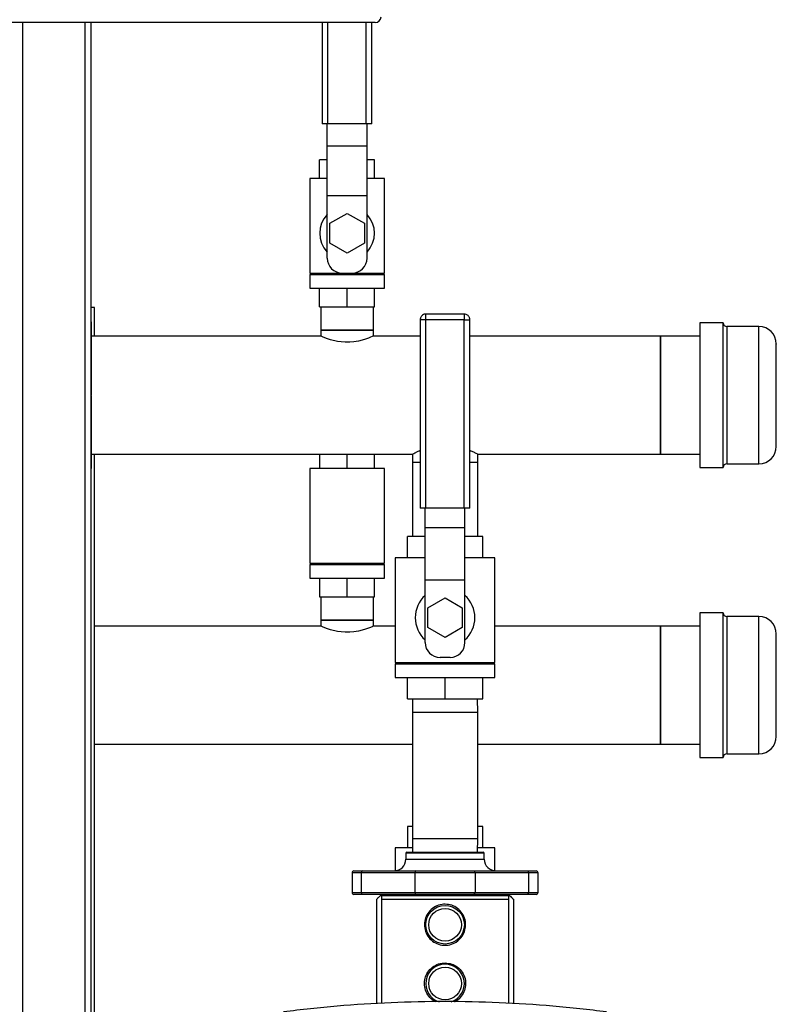
# Model space of a CAD drawing. Units: inches. Extents: x 0.4 to 10.6, y 0.4 to 8.1.
# Drawn here: x 7.9 to 8.5, y 3.1 to 3.9 of the extents above; entities that cross this region are included whole.
import ezdxf

# ---------------------------------------------------------------- set-up
doc = ezdxf.new("R2010")
doc.units = ezdxf.units.IN
doc.header["$MEASUREMENT"] = 0

msp = doc.modelspace()

# ---------------------------------------------------------------- linework, layer by layer
at = {"color": 7, "linetype": 'Continuous', "lineweight": 25}
for p, q in [((8.21854, 3.8778), (7.702, 3.8778)), ((7.99027, 2.71402), (7.99027, 3.8778)), ((8.17602, 3.8778), (8.17602, 3.79653)), ((8.21602, 3.79653), (8.21602, 3.8778)), ((8.18062, 3.79653), (8.17602, 3.79653)), ((8.18002, 3.77891), (8.18002, 3.79653)), ((8.21142, 3.79653), (8.18062, 3.79653)), ((8.21602, 3.79653), (8.21142, 3.79653)), ((8.21202, 3.77891), (8.21202, 3.79653)), ((8.18002, 3.77891), (8.21202, 3.77891)), ((8.18002, 3.73891), (8.18002, 3.77891)), ((8.21202, 3.73891), (8.21202, 3.77891)), ((8.17389, 3.75253), (8.17389, 3.76753)), ((8.18002, 3.76753), (8.17389, 3.76753)), ((8.21814, 3.76753), (8.21202, 3.76753)), ((8.21814, 3.75253), (8.21814, 3.76753)), ((8.16602, 3.75253), (8.16602, 3.67653)), ((8.18002, 3.75253), (8.16602, 3.75253)), ((8.22602, 3.75253), (8.21202, 3.75253)), ((8.22602, 3.67653), (8.22602, 3.75253)), ((8.18002, 3.73891), (8.21202, 3.73891)), ((8.18002, 3.68853), (8.18002, 3.73891)), ((8.21202, 3.68853), (8.21202, 3.73891)), ((8.18216, 3.71653), (8.19602, 3.72453)), ((8.19602, 3.72453), (8.20987, 3.71653)), ((8.18216, 3.70053), (8.18216, 3.71653)), ((8.20987, 3.71653), (8.20987, 3.70053)), ((8.19602, 3.69253), (8.18216, 3.70053)), ((8.20987, 3.70053), (8.19602, 3.69253)), ((8.16602, 3.67653), (8.19202, 3.67653)), ((8.16602, 3.67533), (8.16602, 3.66453)), ((8.16602, 3.67533), (8.22602, 3.67533)), ((8.17389, 3.67533), (8.17389, 3.67653)), ((8.19202, 3.67653), (8.20002, 3.67653)), ((8.19602, 3.67533), (8.19602, 3.67653)), ((8.20002, 3.67653), (8.22602, 3.67653)), ((8.21814, 3.67533), (8.21814, 3.67653)), ((8.22602, 3.66453), (8.22602, 3.67533)), ((8.16602, 3.66453), (8.22602, 3.66453)), ((8.17389, 3.64953), (8.17389, 3.66453)), ((8.19602, 3.64953), (8.19602, 3.66453)), ((8.21814, 3.64953), (8.21814, 3.66453)), ((7.99299, 3.64882), (7.99027, 3.64882)), ((7.99299, 3.62591), (7.99299, 3.64882)), ((8.17389, 3.64953), (8.19602, 3.64953)), ((8.17484, 3.64953), (8.17484, 3.63063)), ((8.19602, 3.64953), (8.21814, 3.64953)), ((8.2172, 3.63063), (8.2172, 3.64953)), ((8.29016, 3.64361), (8.25936, 3.64361)), ((7.99027, 3.63742), (7.99056, 3.63742)), ((7.99056, 3.63242), (7.99027, 3.63242)), ((7.99056, 3.63242), (7.99056, 3.63742)), ((8.25476, 3.63901), (8.25476, 3.48761)), ((8.25936, 3.63901), (8.25817, 3.63901)), ((8.25936, 3.48761), (8.25936, 3.63901)), ((8.29016, 3.63901), (8.25936, 3.63901)), ((8.29016, 3.48761), (8.29016, 3.63901)), ((8.29476, 3.48761), (8.29476, 3.63901)), ((8.49828, 3.63663), (8.47948, 3.63663)), ((8.47948, 3.63663), (8.47948, 3.60723)), ((8.49828, 3.60723), (8.49828, 3.63663)), ((8.52708, 3.63363), (8.50128, 3.63363)), ((8.17484, 3.62591), (7.99056, 3.62591)), ((8.17484, 3.63063), (8.17484, 3.62591)), ((8.2172, 3.63063), (8.17484, 3.63063)), ((8.17484, 3.63063), (8.20413, 3.63063)), ((8.20413, 3.63063), (8.2172, 3.63063)), ((8.2172, 3.62591), (8.2172, 3.63063)), ((8.25476, 3.62591), (8.2172, 3.62591)), ((8.44799, 3.62591), (8.29476, 3.62591)), ((8.47948, 3.62591), (8.44799, 3.62591)), ((8.44799, 3.57843), (8.44799, 3.62591)), ((8.44799, 3.62591), (8.44799, 3.53095)), ((8.47948, 3.60723), (8.47948, 3.52023)), ((8.49828, 3.52023), (8.49828, 3.60723)), ((7.99027, 3.57872), (7.99056, 3.57872)), ((7.99027, 3.57827), (7.99056, 3.57827)), ((8.44799, 3.53095), (8.44799, 3.57843)), ((7.99027, 3.53095), (8.24846, 3.53095)), ((7.99299, 2.71402), (7.99299, 3.53095)), ((8.17389, 3.53095), (8.17389, 3.51946)), ((8.19602, 3.51946), (8.19602, 3.53095)), ((8.21814, 3.51946), (8.21814, 3.53095)), ((8.24846, 3.53095), (8.24846, 3.52465)), ((8.30106, 3.53095), (8.44799, 3.53095)), ((8.30106, 3.52465), (8.30106, 3.53095)), ((8.44799, 3.53095), (8.47948, 3.53095)), ((7.99056, 3.52463), (7.99027, 3.52463)), ((7.99056, 3.51962), (7.99056, 3.52463)), ((8.24846, 3.52465), (8.24846, 3.46481)), ((8.24846, 3.52465), (8.25476, 3.52465)), ((8.29476, 3.52465), (8.30106, 3.52465)), ((8.30106, 3.46481), (8.30106, 3.52465)), ((8.50128, 3.52323), (8.52708, 3.52323)), ((7.99056, 3.51962), (7.99027, 3.51962)), ((8.16602, 3.51946), (8.16602, 3.44346)), ((8.22602, 3.51946), (8.16602, 3.51946)), ((8.22602, 3.44346), (8.22602, 3.51946)), ((8.47948, 3.52023), (8.49828, 3.52023)), ((8.25936, 3.48761), (8.25476, 3.48761)), ((8.25876, 3.47199), (8.25876, 3.48761)), ((8.29016, 3.48761), (8.25936, 3.48761)), ((8.29476, 3.48761), (8.29016, 3.48761)), ((8.29076, 3.47199), (8.29076, 3.48761)), ((8.25876, 3.42999), (8.25876, 3.47199)), ((8.25876, 3.47199), (8.29076, 3.47199)), ((8.29076, 3.42999), (8.29076, 3.47199)), ((8.24444, 3.44761), (8.24444, 3.46481)), ((8.25876, 3.46481), (8.24444, 3.46481)), ((8.30507, 3.46481), (8.29076, 3.46481)), ((8.30507, 3.44761), (8.30507, 3.46481)), ((8.16602, 3.44346), (8.22602, 3.44346)), ((8.16602, 3.44226), (8.16602, 3.43146)), ((8.16602, 3.44226), (8.22602, 3.44226)), ((8.17389, 3.44346), (8.17389, 3.44226)), ((8.19602, 3.44226), (8.19602, 3.44346)), ((8.21814, 3.44226), (8.21814, 3.44346)), ((8.22602, 3.43146), (8.22602, 3.44226)), ((8.23476, 3.44761), (8.23476, 3.36361)), ((8.25876, 3.44761), (8.23476, 3.44761)), ((8.31476, 3.44761), (8.29076, 3.44761)), ((8.31476, 3.36361), (8.31476, 3.44761)), ((8.16602, 3.43146), (8.22602, 3.43146)), ((8.17389, 3.43146), (8.17389, 3.41646)), ((8.19602, 3.41646), (8.19602, 3.43146)), ((8.21814, 3.41646), (8.21814, 3.43146)), ((8.25876, 3.42999), (8.29076, 3.42999)), ((8.25876, 3.37961), (8.25876, 3.42999)), ((8.29076, 3.37961), (8.29076, 3.42999)), ((8.17389, 3.41646), (8.19602, 3.41646)), ((8.17484, 3.41646), (8.17484, 3.39756)), ((8.19602, 3.41646), (8.21814, 3.41646)), ((8.2172, 3.39756), (8.2172, 3.41646)), ((8.2609, 3.40761), (8.27476, 3.41561)), ((8.27476, 3.41561), (8.28861, 3.40761)), ((8.2609, 3.39161), (8.2609, 3.40761)), ((8.28861, 3.40761), (8.28861, 3.39161)), ((8.49828, 3.40356), (8.47948, 3.40356)), ((8.47948, 3.40356), (8.47948, 3.28716)), ((8.49828, 3.28716), (8.49828, 3.40356)), ((8.17484, 3.39756), (8.17484, 3.39284)), ((8.2172, 3.39756), (8.17484, 3.39756)), ((8.17484, 3.39756), (8.20413, 3.39756)), ((8.20413, 3.39756), (8.2172, 3.39756)), ((8.2172, 3.39284), (8.2172, 3.39756)), ((8.52708, 3.40056), (8.50128, 3.40056)), ((8.17484, 3.39284), (7.99299, 3.39284)), ((8.23476, 3.39284), (8.2172, 3.39284)), ((8.27476, 3.38361), (8.2609, 3.39161)), ((8.28861, 3.39161), (8.27476, 3.38361)), ((8.44799, 3.39284), (8.31476, 3.39284)), ((8.47948, 3.39284), (8.44799, 3.39284)), ((8.44799, 3.34536), (8.44799, 3.39284)), ((8.44799, 3.39284), (8.44799, 3.29788)), ((8.23476, 3.36361), (8.31476, 3.36361)), ((8.24444, 3.36241), (8.24444, 3.36361)), ((8.27876, 3.36761), (8.27076, 3.36761)), ((8.27476, 3.36241), (8.27476, 3.36361)), ((8.30507, 3.36241), (8.30507, 3.36361)), ((8.23476, 3.36241), (8.23476, 3.35161)), ((8.23476, 3.36241), (8.31476, 3.36241)), ((8.31476, 3.35161), (8.31476, 3.36241)), ((8.23476, 3.35161), (8.31476, 3.35161)), ((8.24444, 3.33441), (8.24444, 3.35161)), ((8.27476, 3.33441), (8.27476, 3.35161)), ((8.30507, 3.33441), (8.30507, 3.35161)), ((8.44799, 3.29788), (8.44799, 3.34536)), ((8.24444, 3.33441), (8.27476, 3.33441)), ((8.24861, 3.33441), (8.24846, 3.32337)), ((8.27476, 3.33441), (8.30507, 3.33441)), ((8.30106, 3.32337), (8.3009, 3.33441)), ((8.24846, 3.32337), (8.24846, 3.22213)), ((8.30106, 3.22213), (8.30106, 3.32337)), ((7.99299, 3.29788), (8.24846, 3.29788)), ((8.30106, 3.29788), (8.44799, 3.29788)), ((8.44799, 3.29788), (8.47948, 3.29788)), ((8.47948, 3.28716), (8.49828, 3.28716)), ((8.50128, 3.29016), (8.52708, 3.29016)), ((8.24846, 3.23174), (8.24444, 3.23174)), ((8.24444, 3.23174), (8.24444, 3.21454)), ((8.30507, 3.23174), (8.30106, 3.23174)), ((8.30507, 3.21454), (8.30507, 3.23174)), ((8.24846, 3.22213), (8.24861, 3.2111)), ((8.3009, 3.2111), (8.30106, 3.22213)), ((8.23476, 3.21454), (8.23476, 3.19619)), ((8.24856, 3.21454), (8.23476, 3.21454)), ((8.31476, 3.21454), (8.30095, 3.21454)), ((8.31476, 3.19619), (8.31476, 3.21454)), ((8.24326, 3.21031), (8.24326, 3.20559)), ((8.24405, 3.2111), (8.30547, 3.2111)), ((8.30625, 3.20559), (8.30625, 3.21031)), ((8.19995, 3.19456), (8.19995, 3.17882)), ((8.20153, 3.19614), (8.20833, 3.19614)), ((8.2506, 3.19456), (8.20751, 3.19456)), ((8.20751, 3.17882), (8.20751, 3.19456)), ((8.20833, 3.19614), (8.25142, 3.19614)), ((8.29891, 3.19456), (8.2506, 3.19456)), ((8.2506, 3.17882), (8.2506, 3.19456)), ((8.25142, 3.19614), (8.2981, 3.19614)), ((8.2981, 3.19614), (8.34118, 3.19614)), ((8.29891, 3.19456), (8.29891, 3.17882)), ((8.342, 3.19456), (8.29891, 3.19456)), ((8.34118, 3.19614), (8.34799, 3.19614)), ((8.342, 3.17882), (8.342, 3.19456)), ((8.34956, 3.17882), (8.34956, 3.19456)), ((8.20833, 3.17724), (8.20153, 3.17724)), ((8.20751, 3.17882), (8.2506, 3.17882)), ((8.25142, 3.17724), (8.20833, 3.17724)), ((8.21983, 3.08945), (8.21983, 3.1733)), ((8.22285, 3.17645), (8.22358, 3.17645)), ((8.22358, 3.17645), (8.32594, 3.17645)), ((8.22358, 3.1733), (8.22358, 3.08968)), ((8.22358, 3.1733), (8.32594, 3.1733)), ((8.23066, 3.17724), (8.23066, 3.17645)), ((8.2506, 3.17882), (8.29891, 3.17882)), ((8.2981, 3.17724), (8.25142, 3.17724)), ((8.34118, 3.17724), (8.2981, 3.17724)), ((8.29891, 3.17882), (8.342, 3.17882)), ((8.31885, 3.17645), (8.31885, 3.17724)), ((8.32594, 3.17645), (8.32666, 3.17645)), ((8.32594, 3.08968), (8.32594, 3.1733)), ((8.32968, 3.1733), (8.32968, 3.08945)), ((8.34799, 3.17724), (8.34118, 3.17724))]:
    msp.add_line(p, q, dxfattribs=at)
at = {"color": 1, "linetype": 'Continuous', "lineweight": 25}
for p, q in [((7.93527, 2.71402), (7.93527, 3.8778)), ((7.98527, 3.8778), (7.98527, 2.71402)), ((8.18062, 3.79653), (8.18062, 3.8778)), ((8.21142, 3.79653), (8.21142, 3.8778)), ((8.25936, 3.63901), (8.25936, 3.64361)), ((8.29016, 3.64361), (8.29016, 3.63901)), ((8.25817, 3.63901), (8.25476, 3.63901)), ((8.29016, 3.63901), (8.29476, 3.63901)), ((8.50128, 3.63363), (8.50128, 3.52323)), ((8.52708, 3.60575), (8.52708, 3.63363)), ((8.52708, 3.52323), (8.52708, 3.60575)), ((8.50128, 3.40056), (8.50128, 3.37173)), ((8.52708, 3.29016), (8.52708, 3.40056)), ((8.50128, 3.37173), (8.50128, 3.29016)), ((8.30106, 3.32337), (8.24846, 3.32337)), ((8.24846, 3.22213), (8.30106, 3.22213)), ((8.30625, 3.21031), (8.24326, 3.21031)), ((8.24326, 3.20559), (8.30625, 3.20559)), ((8.20751, 3.19456), (8.19995, 3.19456)), ((8.34956, 3.19456), (8.342, 3.19456)), ((8.19995, 3.17882), (8.20751, 3.17882)), ((8.342, 3.17882), (8.34956, 3.17882))]:
    msp.add_line(p, q, dxfattribs=at)
at = {"color": 7, "linetype": 'Continuous', "lineweight": 25, "flags": 128}
for points in [[(8.2172, 3.62591), (8.21694, 3.62579), (8.21613, 3.62544), (8.21486, 3.62491), (8.2131, 3.62423), (8.21086, 3.62344), (8.20817, 3.62263), (8.20504, 3.62187), (8.2015, 3.62127), (8.19807, 3.62097), (8.19445, 3.62095), (8.19131, 3.62118), (8.18821, 3.62163), (8.18264, 3.62298), (8.18012, 3.6238), (8.17798, 3.62459), (8.17635, 3.62525), (8.17527, 3.62572), (8.17484, 3.62591), (8.17484, 3.62591)], [(8.2172, 3.39284), (8.21694, 3.39272), (8.21613, 3.39237), (8.21486, 3.39184), (8.2131, 3.39116), (8.21086, 3.39037), (8.20817, 3.38956), (8.20504, 3.3888), (8.2015, 3.3882), (8.19807, 3.3879), (8.19445, 3.38788), (8.19131, 3.38811), (8.18821, 3.38856), (8.18264, 3.38991), (8.18012, 3.39073), (8.17798, 3.39152), (8.17635, 3.39218), (8.17527, 3.39265), (8.17484, 3.39284), (8.17484, 3.39284)]]:
    msp.add_lwpolyline(points, dxfattribs=at)
at = {"color": 7, "linetype": 'Continuous', "lineweight": 25}
for centre, radius in [((8.27476, 3.15283), 0.01551), ((8.27476, 3.15283), 0.01315), ((8.27476, 3.10559), 0.01315)]:
    msp.add_circle(centre, radius, dxfattribs=at)
for centre, radius, start, end in [((8.21854, 3.88252), 0.00472, 270, 0), ((8.19602, 3.70853), 0.022, 136.65824, 223.34176), ((8.19602, 3.70853), 0.022, 316.65824, 43.34176), ((8.19202, 3.68853), 0.012, 180, 270), ((8.20002, 3.68853), 0.012, 270, 0), ((8.50128, 3.63663), 0.003, 180, 270), ((8.52708, 3.61963), 0.014, 0, 90), ((8.52708, 3.53723), 0.014, 270, 0), ((8.50128, 3.52023), 0.003, 90, 180), ((8.27476, 3.39961), 0.024, 131.81031, 228.18969), ((8.27476, 3.39961), 0.024, 311.81031, 48.18969), ((8.50128, 3.40356), 0.003, 180, 270), ((8.52708, 3.38656), 0.014, 0, 90), ((8.27076, 3.37961), 0.012, 180, 270), ((8.27876, 3.37961), 0.012, 270, 0), ((8.52708, 3.30416), 0.014, 270, 0), ((8.50128, 3.28716), 0.003, 90, 180), ((8.23381, 3.20559), 0.00945, 270, 0), ((8.24405, 3.21031), 0.000787, 90, 180), ((8.30547, 3.21031), 0.000787, 0, 90), ((8.3157, 3.20559), 0.00945, 180, 270), ((8.20153, 3.19456), 0.00157, 90, 180), ((8.20888, 3.19485), 0.0014, 113.22045, 191.83069), ((8.25197, 3.19485), 0.0014, 113.22045, 191.83069), ((8.29754, 3.19485), 0.0014, 348.16931, 66.77955), ((8.34063, 3.19485), 0.0014, 348.16931, 66.77955), ((8.34799, 3.19456), 0.00157, 0, 90), ((8.20153, 3.17882), 0.00157, 180, 270), ((8.20888, 3.17853), 0.0014, 168.16931, 246.77955), ((8.25197, 3.17853), 0.0014, 168.16931, 246.77955), ((8.29754, 3.17853), 0.0014, 293.22045, 11.83069), ((8.34063, 3.17853), 0.0014, 293.22045, 11.83069), ((8.34799, 3.17882), 0.00157, 270, 0), ((8.27476, 3.10559), 0.01551, 288.05758, 251.75278)]:
    msp.add_arc(centre, radius, start, end, dxfattribs=at)
for points, knots in [([(8.25936, 3.64358), (8.2589, 3.64355), (8.25798, 3.64349), (8.25673, 3.64286), (8.25581, 3.64202), (8.25524, 3.64111), (8.25484, 3.64015), (8.25479, 3.63942), (8.25476, 3.63901)], [0, 0, 0, 0, 0.187619, 0.383921, 0.569813, 0.699354, 0.827797, 1, 1, 1, 1]), ([(8.29476, 3.63901), (8.29471, 3.63952), (8.29464, 3.64025), (8.2942, 3.64125), (8.29366, 3.64205), (8.29279, 3.64285), (8.29165, 3.6434), (8.29071, 3.64367), (8.29021, 3.64359), (8.29016, 3.64358)], [0, 0, 0, 0, 0.213625, 0.302868, 0.452081, 0.611613, 0.787834, 0.979123, 1, 1, 1, 1]), ([(7.99056, 3.57872), (7.99056, 3.58207), (7.99056, 3.58844), (7.99056, 3.59749), (7.99056, 3.60569), (7.99056, 3.61312), (7.99056, 3.61961), (7.99056, 3.62495), (7.99056, 3.62909), (7.99056, 3.63183), (7.99056, 3.63222), (7.99056, 3.63242)], [0, 0, 0, 0, 0.1195213, 0.2268765, 0.3342328, 0.4416385, 0.5490471, 0.6573654, 0.7656774, 0.8828294, 1, 1, 1, 1]), ([(8.54108, 3.59882), (8.54108, 3.60093), (8.54108, 3.6053), (8.54108, 3.60987), (8.54108, 3.61306), (8.54108, 3.61588), (8.54108, 3.61836), (8.54108, 3.61972), (8.54108, 3.6195), (8.54108, 3.61945)], [0, 0, 0, 0, 0.1737647, 0.3579378, 0.4539855, 0.550014, 0.7459148, 0.9418156, 1, 1, 1, 1]), ([(8.54108, 3.53741), (8.54108, 3.53741), (8.54108, 3.53743), (8.54108, 3.53927), (8.54108, 3.54242), (8.54108, 3.54685), (8.54108, 3.55157), (8.54108, 3.55598), (8.54108, 3.56084), (8.54108, 3.56745), (8.54108, 3.57583), (8.54108, 3.58413), (8.54108, 3.59193), (8.54108, 3.59657), (8.54108, 3.59882)], [0, 0, 0, 0, 0.06739, 0.160258, 0.247878, 0.335498, 0.428366, 0.476797, 0.525219, 0.624001, 0.722783, 0.819512, 0.91238, 1, 1, 1, 1]), ([(7.99056, 3.52463), (7.99056, 3.52483), (7.99056, 3.5252), (7.99056, 3.52786), (7.99056, 3.53171), (7.99056, 3.53693), (7.99056, 3.5433), (7.99056, 3.55071), (7.99056, 3.55914), (7.99056, 3.56842), (7.99056, 3.57499), (7.99056, 3.57827)], [0, 0, 0, 0, 0.119628, 0.226859, 0.334091, 0.441412, 0.548737, 0.657197, 0.76565, 0.882816, 1, 1, 1, 1]), ([(8.24846, 3.53095), (8.24852, 3.53098), (8.24864, 3.53105), (8.24961, 3.53158), (8.25114, 3.53238), (8.25285, 3.53325), (8.25424, 3.53388), (8.25476, 3.53411)], [0, 0, 0, 0, 0.2141655, 0.4350611, 0.6491067, 0.8686323, 1, 1, 1, 1]), ([(8.29476, 3.53411), (8.29527, 3.53388), (8.29678, 3.5332), (8.29867, 3.53224), (8.30061, 3.5312), (8.30089, 3.53104), (8.30106, 3.53095)], [0, 0, 0, 0, 0.128278, 0.380049, 0.640625, 1, 1, 1, 1]), ([(8.54108, 3.36504), (8.54108, 3.36719), (8.54108, 3.3716), (8.54108, 3.37627), (8.54108, 3.37954), (8.54108, 3.38246), (8.54108, 3.38508), (8.54108, 3.38658), (8.54108, 3.38641), (8.54108, 3.38636)], [0, 0, 0, 0, 0.170594, 0.351407, 0.445702, 0.539979, 0.732306, 0.924632, 1, 1, 1, 1]), ([(8.54108, 3.30436), (8.54108, 3.30434), (8.54108, 3.30428), (8.54108, 3.30595), (8.54108, 3.30895), (8.54108, 3.31326), (8.54108, 3.31789), (8.54108, 3.32224), (8.54108, 3.32704), (8.54108, 3.3336), (8.54108, 3.34195), (8.54108, 3.35025), (8.54108, 3.35809), (8.54108, 3.36277), (8.54108, 3.36504)], [0, 0, 0, 0, 0.058568, 0.152315, 0.240763, 0.329212, 0.422959, 0.471848, 0.520728, 0.620444, 0.720161, 0.817805, 0.911551, 1, 1, 1, 1]), ([(8.21983, 3.1733), (8.22051, 3.174), (8.22165, 3.17517), (8.2225, 3.17608), (8.22285, 3.17645)], [0, 0, 0, 0, 0.594695, 1, 1, 1, 1]), ([(8.22358, 3.17645), (8.22358, 3.17606), (8.22358, 3.17528), (8.22358, 3.17396), (8.22358, 3.1733)], [0, 0, 0, 0, 0.497769, 1, 1, 1, 1]), ([(8.32594, 3.1733), (8.32594, 3.17396), (8.32594, 3.17527), (8.32594, 3.17606), (8.32594, 3.17645)], [0, 0, 0, 0, 0.498002, 1, 1, 1, 1]), ([(8.32666, 3.17645), (8.32709, 3.176), (8.32797, 3.17506), (8.3291, 3.1739), (8.32968, 3.1733)], [0, 0, 0, 0, 0.491852, 1, 1, 1, 1]), ([(8.27476, 3.16937), (8.27657, 3.16919), (8.2802, 3.16884), (8.28505, 3.16613), (8.28885, 3.16208), (8.29112, 3.15689), (8.29152, 3.15129), (8.29012, 3.14598), (8.28712, 3.1414), (8.28271, 3.13797), (8.27828, 3.1365), (8.27377, 3.13616), (8.26931, 3.1369), (8.26446, 3.13951), (8.26066, 3.14359), (8.2584, 3.14877), (8.25799, 3.15438), (8.25939, 3.15968), (8.2624, 3.16427), (8.26681, 3.16768), (8.27123, 3.16921), (8.27394, 3.16933), (8.27476, 3.16937)], [0, 0, 0, 0, 0.052078, 0.104105, 0.157483, 0.212039, 0.265052, 0.316166, 0.368, 0.421993, 0.476324, 0.5, 0.552078, 0.604105, 0.657483, 0.712039, 0.765052, 0.816166, 0.868, 0.921993, 0.976324, 1, 1, 1, 1]), ([(8.26754, 3.09095), (8.26655, 3.09141), (8.2639, 3.09266), (8.26069, 3.09639), (8.25839, 3.10152), (8.25799, 3.10713), (8.25939, 3.11244), (8.2624, 3.11702), (8.26681, 3.12044), (8.27123, 3.12196), (8.27394, 3.12209), (8.27476, 3.12212)], [0, 0, 0, 0, 0.073338, 0.19828, 0.325978, 0.450062, 0.569705, 0.69103, 0.81741, 0.944582, 1, 1, 1, 1]), ([(8.27476, 3.12212), (8.27657, 3.12195), (8.2802, 3.1216), (8.28505, 3.11889), (8.28885, 3.11483), (8.29112, 3.10964), (8.29152, 3.10405), (8.29014, 3.0987), (8.28707, 3.09428), (8.28426, 3.09156), (8.28242, 3.09096), (8.28235, 3.09094)], [0, 0, 0, 0, 0.1227964, 0.2454715, 0.3713337, 0.4999722, 0.624971, 0.7454954, 0.8677145, 0.9950258, 1, 1, 1, 1]), ([(8.4046, 3.08283), (8.39023, 3.08449), (8.36148, 3.08781), (8.31814, 3.09046), (8.27474, 3.09142), (8.23135, 3.09046), (8.18802, 3.08781), (8.15928, 3.08449), (8.14491, 3.08283)], [0, 0, 0, 0, 0.166695, 0.333379, 0.500051, 0.666712, 0.833362, 1, 1, 1, 1])]:
    msp.add_open_spline(points, degree=3, knots=knots, dxfattribs=at)

doc.saveas('drawing.dxf')
